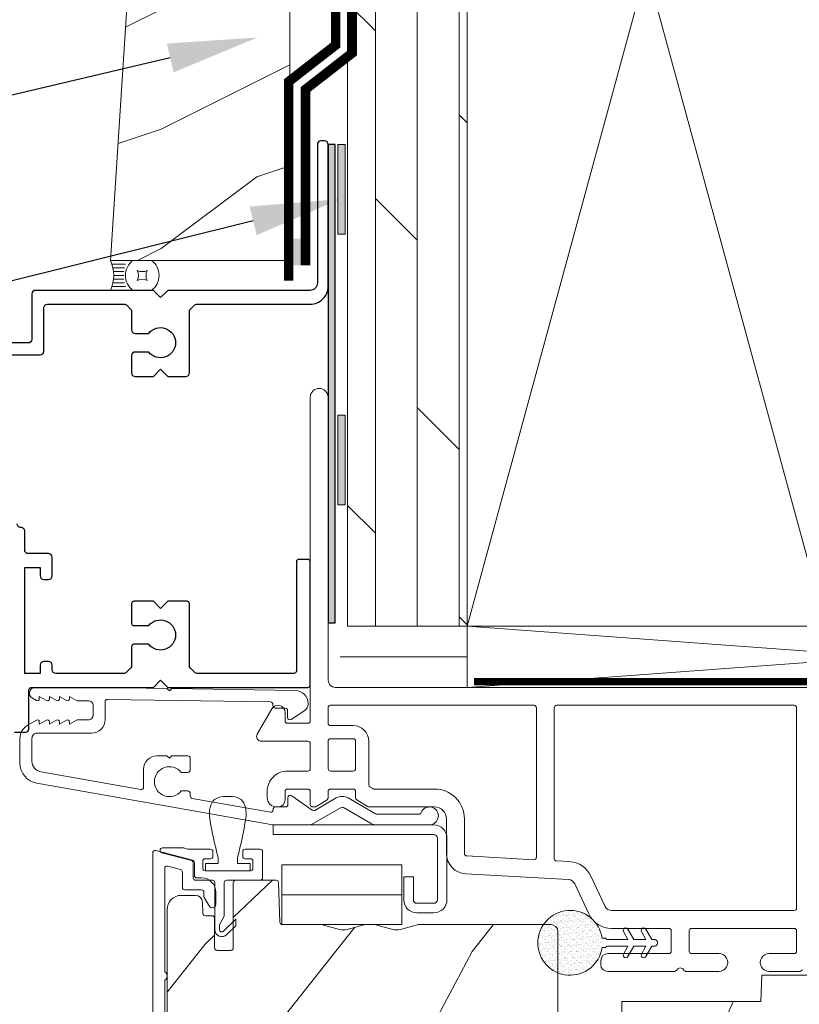
# Model space of a CAD drawing. Extents: x -34 to 136, y 0 to 44.
# Drawn here: x 14 to 17, y 30 to 34 of the extents above; entities that cross this region are included whole.
import ezdxf
from ezdxf import colors
from ezdxf.entities.mleader import LeaderData, LeaderLine
from ezdxf.math import Vec2, Vec3

# ---------------------------------------------------------------- set-up
doc = ezdxf.new("R2010")
doc.units = 0
doc.header["$LTSCALE"] = 2
doc.header["$MEASUREMENT"] = 0
doc.linetypes.add('DASHED', pattern=[0.414474, 0.276316, -0.138158])
doc.layers.get('0').update_dxf_attribs({"linetype": 'CONTINUOUS'})
doc.layers.add('Unit', color=7, linetype='CONTINUOUS', lineweight=13)
doc.layers.add('Wall', color=7, linetype='CONTINUOUS', lineweight=13)
doc.styles.get("Standard").update_dxf_attribs({"font": 'arial.ttf'})
doc.linetypes.add('BATTING', pattern='A,0.0001,-0.1,[134,ltypeshp.shx,S=0.1,R=0,X=-0.1,Y=0],-0.2,[134,ltypeshp.shx,S=0.1,R=180,X=0.1,Y=0],-0.1', length=0.4001)

# ---------------------------------------------------------------- blocks, each defined once
blk = doc.blocks.new('*U4')
for p, q in [((0.125, -0.0313), (0.0121, -0.0313)), ((0.1167, -0.0625), (0.0204, -0.0625)), ((0.1118, -0.0938), (0.0253, -0.0938)), ((0.1118, -0.1562), (0.0253, -0.1562)), ((0.1102, -0.125), (0.0269, -0.125)), ((0.125, -0.2187), (0.0121, -0.2187)), ((0.1167, -0.1875), (0.0204, -0.1875))]:
    blk.add_line(p, q)
blk.add_lwpolyline([(0.224, -0.0833, 0.25), (0.3073, -0.0833, 0.25), (0.3073, -0.1667, 0.25), (0.224, -0.1667, 0.25)], format="xyb", close=True)
for centre, radius, start, end in [((-0.2771, -0.125), 0.304, 335.72298, 24.27702), ((0.2812, -0.125), 0.1562, 126.8699, 233.1301), ((0.25, -0.125), 0.1562, 306.8699, 53.1301)]:
    blk.add_arc(centre, radius, start, end)
blk = doc.blocks.new('A$C3D1B2FC7')
for p, q in [((0.2637, 0.5859), (0.3037, 0.5859)), ((0.01, 0.3709), (0.0986, 0.3709)), ((0.0986, 0.3709), (0.116, 0.3662)), ((0.1316, 0.3179), (0.0074, 0.3512)), ((0.1186, 0.3659), (0.2115, 0.3659)), ((0.2215, 0.3559), (0.2215, 0.3359)), ((0.2439, 0.3059), (0.2439, 0.3309)), ((0.3236, 0.3309), (0.3236, 0.3059)), ((0.346, 0.3359), (0.346, 0.3559)), ((0.356, 0.3659), (0.419, 0.3659)), ((0.429, 0.3559), (0.429, 0.2459)), ((0.139, 0.2459), (0.139, 0.3083)), ((0.179, 0.3159), (0.179, 0.2859)), ((0.2115, 0.3259), (0.189, 0.3259)), ((0.1897, 0.3059), (0.2439, 0.3059)), ((0.1897, 0.2759), (0.1897, 0.3059)), ((0.3236, 0.3059), (0.3777, 0.3059)), ((0.3785, 0.3259), (0.356, 0.3259)), ((0.3777, 0.3059), (0.3777, 0.2759)), ((0.3885, 0.2859), (0.3885, 0.3159)), ((0.189, 0.2759), (0.3785, 0.2759)), ((0.3777, 0.2759), (0.1897, 0.2759)), ((0.219, 0.2359), (0.149, 0.2359)), ((0.229, 0.03), (0.229, 0.2259)), ((0.269, 0.2259), (0.269, 0.0865)), ((0.419, 0.2359), (0.279, 0.2359)), ((0.269, 0.0865), (0.249, 0.05)), ((0.249, 0.05), (0.249, 0.03)), ((0.2661, 0.0229), (0.317, 0.0739)), ((0.317, 0.0456), (0.2802, 0.0088)), ((0.317, 0.0739), (0.317, 0.0456))]:
    blk.add_line(p, q)
for centre, radius, start, end in [((0.2637, 0.5309), 0.055, 89.999, 170.0522), ((0.3037, 0.5309), 0.055, 9.9478, 90.001), ((0.3309, 0.5149), 0.1239, 168.1355, 189.8332), ((0.2366, 0.5149), 0.1239, 350.1674, 11.8643), ((1.4143, 0.6689), 1.2182, 188.266, 196.1083), ((-0.8469, 0.6689), 1.2183, 343.892, 351.7337), ((0.01, 0.3609), 0.01, 90.0023, 254.9991), ((0.1186, 0.3758), 0.00997, 254.9649, 270.0041), ((0.2115, 0.3559), 0.01, 359.9953, 90.003), ((0.2115, 0.3359), 0.01, 269.997, 0.0047), ((0.356, 0.3559), 0.01, 89.997, 180.0047), ((0.356, 0.3359), 0.01, 179.9953, 270.003), ((0.419, 0.3559), 0.01, 359.9953, 90.003), ((0.129, 0.3083), 0.01, 0.0027, 75.0005), ((0.189, 0.3159), 0.01, 89.997, 180.0047), ((0.3785, 0.3159), 0.01, 359.9953, 90.0038), ((0.189, 0.2859), 0.01, 179.9953, 270.003), ((0.3785, 0.2859), 0.01, 269.9962, 0.0047), ((0.149, 0.2459), 0.01, 180.002, 270.003), ((0.219, 0.2259), 0.01, 0.0097, 89.9903), ((0.279, 0.2259), 0.01, 90.0085, 179.9932), ((0.419, 0.2459), 0.01, 269.997, 359.998), ((0.259, 0.03), 0.03, 179.9998, 315.0015), ((0.259, 0.03), 0.01, 179.9994, 315.0046)]:
    blk.add_arc(centre, radius, start, end)
blk = doc.blocks.new('A$C649E699C')
at = {"layer": 'Unit'}
h = blk.add_hatch(dxfattribs=at)
h.set_pattern_fill('WOOD2', color=256, angle=205, style=0)
h.set_pattern_definition([(61.8699, (-68.71327, -46.90445), (-1.8736867, -3.08047044), [0.5, -4.5]), (51.5651, (-69.38384, -46.88613), (0.4836882, 1.3289269), [1.118034, -1.118034]), (43.4349, (-69.59515, -46.43298), (1.3899984, 1.75154305), [0.632456, -2.529822])])
edge = h.paths.add_edge_path()
edge.add_line((7.0188, 31.649), (7.0772, 31.649))
edge.add_arc((7.0772, 31.619), 0.03, 2.0009, 89.9996, ccw=False)
edge.add_line((7.1072, 31.62), (7.1088, 31.5736))
edge.add_arc((7.1188, 31.574), 0.01, 182.0033, 270.0001)
edge.add_line((7.1188, 31.564), (7.1478, 31.564))
edge.add_arc((7.1478, 31.554), 0.01, 0.0068, 89.9932, ccw=False)
edge.add_line((7.1578, 31.554), (7.1578, 31.429))
edge.add_arc((7.1678, 31.429), 0.01, 179.9953, 270.003)
edge.add_line((7.1678, 31.419), (7.2258, 31.419))
edge.add_arc((7.2258, 31.429), 0.01, 269.9953, 360.0047)
edge.add_line((7.2358, 31.429), (7.2358, 31.702))
edge.add_arc((7.2458, 31.702), 0.01, 90.0085, 179.9932, ccw=False)
edge.add_line((7.2458, 31.712), (7.415, 31.712))
edge.add_arc((7.415, 31.702), 0.01, 1.9947, 90.0009, ccw=False)
edge.add_line((7.425, 31.7023), (7.4308, 31.5366))
edge.add_arc((7.4408, 31.537), 0.01, 181.9947, 270.0009)
edge.add_line((7.4408, 31.527), (7.5976, 31.527))
edge.add_arc((7.5976, 31.467), 0.06, 74.4742, 90.0065, ccw=False)
edge.add_line((7.6137, 31.5248), (7.6797, 31.5064))
edge.add_arc((7.6958, 31.5642), 0.06, 254.4724, 285.5276)
edge.add_line((7.7118, 31.5064), (7.7779, 31.5248))
edge.add_arc((7.794, 31.467), 0.06, 89.9935, 105.5258, ccw=False)
edge.add_line((7.794, 31.527), (7.8205, 31.527))
edge.add_arc((7.8205, 31.467), 0.06, 74.4967, 90.0019, ccw=False)
edge.add_line((7.8365, 31.5248), (7.9027, 31.5064))
edge.add_arc((7.9188, 31.5642), 0.06, 254.4986, 285.5014)
edge.add_line((7.9348, 31.5064), (8.001, 31.5248))
edge.add_arc((8.0171, 31.467), 0.06, 90, 105.5033, ccw=False)
edge.add_line((8.0171, 31.527), (8.5638, 31.527))
edge.add_arc((8.5638, 31.497), 0.03, 0.0016, 89.9995, ccw=False)
edge.add_line((8.5938, 31.497), (8.5938, 30.312))
edge.add_arc((8.5638, 30.312), 0.03, 270.0005, 359.9995, ccw=False)
edge.add_line((8.5638, 30.282), (7.2778, 30.282))
edge.add_arc((7.2778, 30.312), 0.03, 180.0012, 269.9988, ccw=False)
edge.add_line((7.2478, 30.312), (7.2478, 30.5134))
edge.add_line((7.2478, 30.5134), (7.4908, 30.5695))
edge.add_line((7.4908, 30.5695), (7.4732, 30.6455))
edge.add_line((7.4732, 30.6455), (7.1808, 30.578))
edge.add_line((7.1808, 30.578), (7.0033, 30.6255))
edge.add_arc((7.0188, 30.6835), 0.06, 179.9988, 255.0007, ccw=False)
edge.add_line((6.9588, 30.6835), (6.9588, 31.589))
edge.add_arc((7.0188, 31.589), 0.06, 90.0003, 179.9997, ccw=False)
h = blk.add_hatch(dxfattribs=at)
h.set_pattern_fill('AR-SAND', color=256, scale=0.01)
h.set_pattern_definition([(37.5, (-18.492519, 22.462919), (-0.000629934, 0.019268238), [0, -0.0152, 0, -0.017, 0, -0.01625]), (7.5, (-18.49252, 22.46292), (0.017697767, 0.02822146), [0, -0.0082, 0, -0.0137, 0, -0.00525]), (327.5, (-18.504819, 22.462919), (0.031141419, 5.6591e-05), [0, -0.005, 0, -0.018, 0, -0.0235]), (317.5, (-18.50482, 22.46292), (0.030061266, 0.008776756), [0, -0.0025, 0, -0.0118, 0, -0.0135])])
edge = h.paths.add_edge_path()
edge.add_arc((8.6446, 31.4505), 0.1354, 8.4528, 351.5472)
edge.add_arc((8.654, 31.4505), 0.1262, -9.0769, 9.0769)
h = blk.add_hatch(dxfattribs=at)
h.set_pattern_fill('WOOD2', color=256, angle=30)
h.set_pattern_definition([(246.8699, (-68.92695, -44.75972), (1.59807608, 3.23205087), [0.5, -4.5]), (236.5651, (-68.25734, -44.71953), (-0.366024, -1.3660261), [1.118034, -1.118034]), (228.4349, (-68.00734, -45.15254), (-1.232052, -1.8660242), [0.632456, -2.529822])])
h.paths.add_polyline_path([(9.8587, 31.1126), (10.3127, 31.1126), (10.341, 30.5731, 0.39896), (10.3709, 30.5446), (10.7677, 30.5446, 0.414214), (10.7977, 30.5746), (10.7977, 31.3006, 0.414214), (10.7677, 31.3306), (10.5447, 31.3306), (10.5237, 31.3556), (10.4437, 31.3556), (10.4227, 31.3306), (9.9977, 31.3306), (9.9851, 31.3156), (9.4467, 31.3156), (9.4429, 31.2056), (8.8607, 31.2056), (8.8607, 30.7414), (8.6087, 30.7326), (8.6087, 30.5647), (8.6288, 30.5446), (9.8005, 30.5446, 0.39896), (9.8304, 30.573)])
for p, q in [((7.5575, 33.7309), (7.5575, 32.3786)), ((7.6325, 32.5486), (7.6325, 33.7309)), ((9.6032, 32.5186), (7.6625, 32.5186)), ((8.4934, 32.4436), (7.6425, 32.4436)), ((9.5817, 32.4436), (8.5883, 32.4436)), ((7.3965, 32.4286), (7.3359, 32.3236)), ((7.4525, 32.3786), (7.4525, 32.4136)), ((7.6325, 32.4336), (7.6325, 32.3686)), ((8.5034, 31.8081), (8.5034, 32.4336)), ((8.5784, 32.4336), (8.5784, 31.8029)), ((9.5917, 31.5957), (9.5917, 32.4336)), ((7.5475, 32.3686), (7.4625, 32.3686)), ((7.6425, 32.3586), (7.7375, 32.3586)), ((7.3532, 32.2936), (7.5475, 32.2936)), ((7.5575, 32.2836), (7.5575, 32.1786)), ((7.6325, 32.2936), (7.6325, 32.1786)), ((7.7375, 32.3036), (7.6425, 32.3036)), ((7.7475, 32.1786), (7.7475, 32.2936)), ((7.8025, 32.2936), (7.8025, 32.111)), ((7.5475, 32.1686), (7.4625, 32.1686)), ((7.6425, 32.1686), (7.7375, 32.1686)), ((7.3775, 32.0836), (7.3775, 32.0586)), ((7.4525, 32.0486), (7.4525, 32.0836)), ((7.4625, 32.0936), (7.5475, 32.0936)), ((7.5575, 32.0836), (7.5575, 32.0286)), ((7.6325, 32.0569), (7.6325, 32.0836)), ((7.6425, 32.0936), (7.7375, 32.0936)), ((7.7475, 32.0836), (7.7475, 32.0569)), ((7.8072, 32.1025), (7.8189, 32.0952)), ((7.8242, 32.0936), (8.0775, 32.0936)), ((7.5874, 32.0232), (7.6278, 32.0484)), ((7.7522, 32.0484), (7.7926, 32.0232)), ((7.4175, 32.0186), (7.4225, 32.0186)), ((7.5675, 32.0186), (7.5715, 32.0186)), ((7.8085, 32.0186), (8.0775, 32.0186)), ((8.1275, 31.9686), (8.1275, 31.8236)), ((8.2025, 31.9686), (8.2025, 31.8236)), ((7.4021, 31.9437), (8.0742, 31.9437)), ((7.4021, 31.9035), (7.4021, 31.9437)), ((8.0742, 31.9035), (7.4021, 31.9035)), ((8.0892, 31.6307), (8.0892, 31.8885)), ((8.1293, 31.8885), (8.1293, 31.6307)), ((8.2119, 31.8137), (8.4928, 31.7981)), ((8.5878, 31.7929), (8.6423, 31.7899)), ((7.9409, 31.7767), (7.4394, 31.7767)), ((7.4394, 31.6513), (7.4394, 31.7767)), ((7.9409, 31.7767), (7.9409, 31.6513)), ((7.9889, 31.726), (7.9488, 31.726)), ((7.9488, 31.6307), (7.9488, 31.726)), ((7.9889, 31.726), (7.9889, 31.6307)), ((8.2078, 31.7388), (8.6382, 31.715)), ((8.7317, 31.7294), (8.7906, 31.603)), ((8.6637, 31.6977), (8.7227, 31.5713)), ((7.4392, 31.6513), (7.9408, 31.6513)), ((7.4392, 31.6513), (7.4392, 31.527)), ((7.9409, 31.6513), (7.4394, 31.6513)), ((7.9408, 31.6513), (7.9408, 31.527)), ((8.0039, 31.6156), (8.0742, 31.6156)), ((8.8178, 31.5857), (9.5817, 31.5857)), ((8.0742, 31.5755), (8.0039, 31.5755)), ((7.9408, 31.527), (7.4392, 31.527)), ((8.8178, 31.5107), (9.0578, 31.5107)), ((8.8675, 31.4974), (8.8861, 31.465)), ((8.9105, 31.465), (8.8857, 31.5079)), ((8.9427, 31.4974), (8.9614, 31.465)), ((8.9857, 31.465), (8.9609, 31.5079)), ((9.0678, 31.5007), (9.0678, 31.4157)), ((9.1428, 31.4157), (9.1428, 31.5007)), ((9.1528, 31.5107), (9.5817, 31.5107)), ((9.5917, 31.5007), (9.5917, 31.4157)), ((8.7901, 31.4704), (8.7786, 31.4704)), ((8.7954, 31.4668), (8.7939, 31.4686)), ((8.8861, 31.465), (8.7993, 31.465)), ((8.9614, 31.465), (8.9105, 31.465)), ((8.9962, 31.465), (8.9857, 31.465)), ((8.7786, 31.4306), (8.7901, 31.4306)), ((8.7939, 31.4323), (8.7954, 31.4341)), ((8.7993, 31.4359), (8.8861, 31.4359)), ((8.8861, 31.4359), (8.8675, 31.4036)), ((8.8857, 31.393), (8.9105, 31.4359)), ((8.9105, 31.4359), (8.9614, 31.4359)), ((8.9614, 31.4359), (8.9427, 31.4036)), ((8.9609, 31.393), (8.9857, 31.4359)), ((8.9857, 31.4359), (8.9962, 31.4359)), ((8.7728, 31.3757), (8.7728, 31.3607)), ((9.0578, 31.4057), (8.8028, 31.4057)), ((9.2668, 31.4057), (9.1528, 31.4057)), ((9.5817, 31.4057), (9.4772, 31.4057)), ((8.8028, 31.3307), (9.0793, 31.3307)), ((9.1313, 31.3307), (9.2668, 31.3307)), ((9.4772, 31.3307), (9.6032, 31.3307))]:
    blk.add_line(p, q, dxfattribs=at)
for points in [[(6.4076, 32.5186), (6.6994, 32.5186), (6.9584, 32.5145), (6.9684, 32.5043), (6.9784, 32.5142), (7.4944, 32.5059, -0.40952), (7.5485, 32.4509), (7.5485, 32.4474, -0.250508), (7.5352, 32.4224), (7.4781, 32.3843, -0.604817), (7.4625, 32.3928), (7.463, 32.4214, 0.414214), (7.4532, 32.4315), (7.4112, 32.4322, -0.414214), (7.4013, 32.4424), (7.4014, 32.4474, 0.414214), (7.3916, 32.4575), (6.7096, 32.4685, 0.418923), (6.6994, 32.4585), (6.6994, 32.3836, -0.414214), (6.6434, 32.3276), (6.4164, 32.3276, 0.414214), (6.3934, 32.3046), (6.3934, 32.21, 0.36397), (6.4306, 32.1656), (6.849, 32.0919, 0.466308), (6.8608, 32.1017), (6.8608, 32.1769, -0.414214), (6.9158, 32.2319), (6.9584, 32.2319), (6.9684, 32.2219), (6.9784, 32.2319), (7.0458, 32.2319, -0.414214), (7.0558, 32.2219), (7.0558, 32.1733, -0.414214), (7.0458, 32.1633), (7.0175, 32.1633, 2.864162), (7.0175, 32.0853), (7.0458, 32.0853, -0.414214), (7.0558, 32.0753), (7.0558, 32.0638, 0.36397), (7.064, 32.054), (7.3907, 31.9964, 0.466308), (7.4024, 32.0062), (7.4024, 32.0086, -0.414214), (7.4124, 32.0186), (7.4544, 32.0186, 0.414214), (7.4644, 32.0286), (7.4644, 32.0572, -0.608087), (7.4802, 32.0654), (7.566, 32.0048, 0.292482), (7.5767, 32.0043), (7.6664, 32.0561, -0.267949), (7.7164, 32.0561), (7.8311, 31.99, 0.131652), (7.8361, 31.9886), (8.0118, 31.9886, 0.307553), (8.0211, 31.9949, -1.888307), (8.056, 31.9436), (7.8347, 31.9436, -0.131652), (7.8097, 31.9503), (7.6964, 32.0157, 0.267949), (7.6864, 32.0157), (7.5732, 31.9503, -0.131652), (7.5482, 31.9436), (7.411, 31.9436, -0.043661), (7.3927, 31.9452), (6.4137, 32.1179, -0.36397), (6.3434, 32.2016), (6.3434, 32.3053, -0.267949), (6.3749, 32.3599), (6.4124, 32.3816, -0.57735), (6.4244, 32.3746), (6.4244, 32.3642), (6.4544, 32.3816, -0.57735), (6.4664, 32.3746), (6.4664, 32.3642), (6.4964, 32.3816, -0.57735), (6.5084, 32.3746), (6.5084, 32.3642), (6.5384, 32.3816, -0.57735), (6.5504, 32.3746), (6.5504, 32.3642), (6.5804, 32.3816, -0.131652), (6.5844, 32.3826), (6.6294, 32.3826, 0.414214), (6.6494, 32.4026), (6.6494, 32.4426, 0.414214), (6.6294, 32.4626), (6.5844, 32.4626, -0.131652), (6.5804, 32.4637), (6.5504, 32.481), (6.5504, 32.4706, -0.57735), (6.5384, 32.4637), (6.5084, 32.481), (6.5084, 32.4706, -0.57735), (6.4964, 32.4637), (6.4664, 32.481), (6.4664, 32.4706, -0.57735), (6.4544, 32.4637), (6.4244, 32.481), (6.4244, 32.4706, -0.57735), (6.4124, 32.4637), (6.3955, 32.4735, -0.767327)], [(10.4437, 31.3556), (10.5237, 31.3556), (10.5447, 31.3306), (10.7677, 31.3306, -0.414214), (10.7977, 31.3006), (10.7977, 30.5746, -0.414214), (10.7677, 30.5446), (10.3709, 30.5446, -0.39896), (10.341, 30.5731), (10.3127, 31.1126), (9.8587, 31.1126), (9.8304, 30.573, -0.39896), (9.8005, 30.5446), (8.6288, 30.5446), (8.6087, 30.5647), (8.6087, 30.7326), (8.8607, 30.7414), (8.8607, 31.2056), (9.4429, 31.2056), (9.4467, 31.3156), (9.9851, 31.3156), (9.9977, 31.3306), (10.4227, 31.3306)]]:
    blk.add_lwpolyline(points, format="xyb", close=True, dxfattribs=at)
for points in [[(6.8988, 29.887), (6.8988, 31.827, -0.493145), (6.9114, 31.8366), (7.0654, 31.7954, -0.339454), (7.0728, 31.7857), (7.0728, 31.732, 0.414214), (7.0828, 31.722), (7.1028, 31.722, -0.414214), (7.1628, 31.662), (7.1628, 31.612, -0.767327), (7.1348, 31.6045), (7.1141, 31.6403, -0.131652), (7.1128, 31.6453), (7.1128, 31.662, 0.414214), (7.1028, 31.672), (7.0328, 31.672, -0.414214), (7.0228, 31.682), (7.0228, 31.7473, 0.339454), (7.0154, 31.757), (6.9614, 31.7715, 0.493145), (6.9488, 31.7618), (6.9488, 31.3289, -0.57735), (6.9488, 31.2943), (6.9488, 30.8446, -0.57735)], [(6.9588, 30.6835), (6.9588, 31.589, -0.414211), (7.0188, 31.649), (7.0772, 31.649, -0.40402), (7.1072, 31.62), (7.1088, 31.5736, 0.40401), (7.1188, 31.564), (7.1478, 31.564, -0.414144), (7.1578, 31.554), (7.1578, 31.429, 0.414253), (7.1678, 31.419), (7.2258, 31.419, 0.414261), (7.2358, 31.429), (7.2358, 31.702, -0.414135), (7.2458, 31.712), (7.415, 31.712, -0.404058), (7.425, 31.7023), (7.4308, 31.5366, 0.404058), (7.4408, 31.527), (7.5976, 31.527, -0.067876), (7.6137, 31.5248), (7.6797, 31.5064, 0.136339), (7.7118, 31.5064), (7.7779, 31.5248, -0.067876), (7.794, 31.527), (7.8205, 31.527, -0.067758), (7.8365, 31.5248), (7.9027, 31.5064, 0.136106), (7.9348, 31.5064), (8.001, 31.5248, -0.067749), (8.0171, 31.527), (8.5638, 31.527, -0.414203), (8.5938, 31.497), (8.5938, 30.312, -0.414208)]]:
    blk.add_lwpolyline(points, format="xyb", dxfattribs=at)
for centre, radius, start, end in [((7.595, 33.7309), 0.0375, 0.001, 179.999), ((7.6625, 32.5486), 0.03, 179.9996, 269.9993), ((7.4225, 32.4136), 0.03, 0.0005, 150), ((7.6425, 32.4336), 0.01, 89.9962, 180.0047), ((8.4934, 32.4336), 0.01, 359.996, 90.0027), ((8.5883, 32.4336), 0.01, 89.9966, 180.0047), ((9.5817, 32.4336), 0.01, 359.9957, 90.0032), ((7.4625, 32.3786), 0.01, 179.9968, 270.0024), ((7.5475, 32.3786), 0.01, 269.9976, 0.0032), ((7.6425, 32.3686), 0.01, 179.9953, 270.0038), ((7.3532, 32.3136), 0.02, 149.9981, 270.003), ((7.7375, 32.2936), 0.065, 0.0008, 89.9995), ((7.5475, 32.2836), 0.01, 0.0082, 89.9909), ((7.6425, 32.2936), 0.01, 89.9962, 179.998), ((7.7375, 32.2936), 0.01, 0.002, 90.003), ((7.4625, 32.0836), 0.085, 89.9995, 180.0005), ((7.5475, 32.1786), 0.01, 270.0091, 359.9918), ((7.6425, 32.1786), 0.01, 180.0068, 269.9924), ((7.7375, 32.1786), 0.01, 270.0085, 359.9932), ((7.4625, 32.0836), 0.01, 89.9976, 180.0032), ((7.5475, 32.0836), 0.01, 359.9968, 90.0024), ((7.6425, 32.0836), 0.01, 89.9962, 180.0047), ((7.7375, 32.0836), 0.01, 359.9953, 90.003), ((7.8125, 32.111), 0.01, 179.9987, 237.9992), ((7.8242, 32.1036), 0.00999, 237.9937, 270.0075), ((8.0775, 31.9686), 0.125, 359.9998, 90.0004), ((7.4175, 32.0586), 0.04, 180.0002, 270.0002), ((7.4225, 32.0486), 0.03, 270.0005, 359.9986), ((7.6225, 32.0569), 0.01, 301.991, 0.0043), ((7.7575, 32.0569), 0.01, 179.9952, 238.0109), ((7.5675, 32.0286), 0.01, 179.9953, 270.003), ((7.5715, 32.0486), 0.03, 269.9933, 302.0052), ((7.8085, 32.0486), 0.03, 237.9948, 270.0067), ((8.0775, 31.9686), 0.05, 359.9992, 90.001), ((8.0742, 31.8885), 0.0552, 0.0004, 89.999), ((8.0742, 31.8885), 0.015, 359.9976, 90.0036), ((8.2125, 31.8236), 0.085, 179.9995, 266.8351), ((8.2125, 31.8236), 0.01, 179.9985, 266.8352), ((8.4934, 31.8081), 0.01, 266.8443, 359.9915), ((8.5883, 31.8029), 0.01, 179.9985, 266.8352), ((8.6366, 31.685), 0.105, 25.0002, 86.8349), ((8.6366, 31.685), 0.03, 24.9996, 86.8344), ((8.0039, 31.6307), 0.0552, 180.0006, 269.9989), ((8.0039, 31.6307), 0.015, 180.0007, 269.9959), ((8.0742, 31.6307), 0.015, 270.0041, 359.9993), ((8.0742, 31.6307), 0.0552, 270.001, 359.9996), ((8.6446, 31.4505), 0.1354, 8.4528, 351.5472), ((8.8178, 31.6157), 0.03, 205.0018, 270.0009), ((9.5817, 31.5957), 0.01, 269.9968, 359.9976), ((8.8178, 31.6157), 0.105, 204.9999, 269.9998), ((8.8766, 31.5026), 0.0105, 29.9976, 210.0026), ((8.9518, 31.5026), 0.0105, 29.9976, 210.0025), ((9.0578, 31.5007), 0.01, 0.0024, 90.0032), ((9.1528, 31.5007), 0.01, 89.9968, 179.9976), ((9.5817, 31.5007), 0.01, 0.0024, 90.0032), ((8.7901, 31.4654), 0.00501, 39.9935, 90.0124), ((8.7993, 31.47), 0.00502, 220.0501, 269.9566), ((8.9962, 31.4505), 0.0145, 269.9996, 90.0004), ((8.7901, 31.4356), 0.00501, 269.9876, 320.0065), ((8.7993, 31.4309), 0.00501, 89.9884, 140.0049), ((9.0578, 31.4157), 0.01, 269.9968, 0.0043), ((9.1528, 31.4157), 0.01, 179.9957, 270.0032), ((9.5817, 31.4157), 0.01, 269.9968, 0.0043), ((8.8028, 31.3757), 0.03, 90.0006, 180.0005), ((8.8766, 31.3983), 0.0105, 149.9974, 330.0024), ((8.9518, 31.3983), 0.0105, 149.9975, 330.0024), ((9.2668, 31.3682), 0.0375, 269.9998, 90.0002), ((9.4772, 31.3682), 0.0375, 89.9998, 270.0002), ((8.8028, 31.3607), 0.03, 179.9979, 270.0032), ((9.0793, 31.3457), 0.015, 269.9892, 330.0098), ((9.1053, 31.3307), 0.015, 30.0009, 149.9991), ((9.1313, 31.3457), 0.015, 209.9902, 270.0108), ((9.6032, 31.3457), 0.015, 269.9893, 330.0098)]:
    blk.add_arc(centre, radius, start, end, dxfattribs=at)
blk.add_blockref('A$C3D1B2FC7', (6.9291, 31.4761), dxfattribs=at)

msp = doc.modelspace()

# ---------------------------------------------------------------- hatches: boundary and pattern name
at = {"lineweight": -3}
h = msp.add_hatch(color=256, dxfattribs=at)
h.dxf.hatch_style = 1
h.paths.add_polyline_path([(15.36958, 33.79207), (15.33958, 33.79207), (15.33958, 31.79207), (15.36958, 31.79207)])
at = {"layer": 'Wall', "transparency": 33554495}
h = msp.add_hatch(dxfattribs=at)
h.set_pattern_fill('WOOD6', color=256, pattern_type=2)
h.set_pattern_definition([(216.8699, (1.03973, 4.65479), (2.9999999, 2.0000001), [0.5, -4.5]), (206.5651, (1.63973, 4.3548), (-0.999999, -1.0000013), [1.118034, -1.118034]), (198.4349, (1.63973, 3.8548), (-2.0000004, -0.9999984), [0.632456, -2.529822])])
h.paths.add_polyline_path([(14.42931, 33.30707), (15.17931, 33.30707), (15.17931, 37.2782), (14.68535, 37.2782)])
h = msp.add_hatch(dxfattribs=at)
h.set_pattern_fill('DOLMIT', color=256, scale=0.7, angle=90)
h.set_pattern_definition([(90, (-0.91298, -1.08367), (-0.175, 1e-17), []), (135, (-0.913, -1.08367), (-0.35, -0.35), [0.247487, -0.494975])])
h.paths.add_polyline_path([(15.92083, 37.2782), (15.42083, 37.2782), (15.42083, 31.7782), (15.92083, 31.7782)])
at = {"layer": 'Wall'}
h = msp.add_hatch(color=256, dxfattribs=at)
h.dxf.hatch_style = 1
h.paths.add_polyline_path([(15.37958, 33.41707), (15.41083, 33.41707), (15.41083, 33.79207), (15.37958, 33.79207)])
h = msp.add_hatch(color=256, dxfattribs=at)
h.dxf.hatch_style = 1
h.paths.add_polyline_path([(15.17931, 33.39814), (15.17931, 33.2863), (15.24459, 33.2863), (15.24459, 33.39814)])
h = msp.add_hatch(color=256, dxfattribs=at)
h.dxf.hatch_style = 1
h.paths.add_polyline_path([(15.37958, 32.28566), (15.41083, 32.28566), (15.41083, 32.66066), (15.37958, 32.66066)])

# ---------------------------------------------------------------- linework, layer by layer
at = {"const_width": 0.04}
msp.add_lwpolyline([(15.17459, 33.22209), (15.17459, 34.05476), (15.37083, 34.2075), (15.37083, 37.2782)], dxfattribs=at)
at = {"linetype": 'DASHED', "const_width": 0.04}
msp.add_lwpolyline([(15.24459, 33.28626), (15.24459, 34.02209), (15.44083, 34.17483), (15.44083, 37.2782)], dxfattribs=at)
for points in [[(13.96727, 32.91207), (14.13527, 32.91207, 0.4142136), (14.15027, 32.92707), (14.15027, 33.10907, -0.4142136), (14.16527, 33.12407), (14.4885, 33.12407, -0.1989125), (14.49557, 33.12114), (14.5145, 33.10221, -0.1989123), (14.51743, 33.09514), (14.51743, 33.01707, 0.4142136), (14.53243, 33.00207), (14.58895, 33.00207, -2.8840313), (14.58895, 32.92407), (14.53243, 32.92407, 0.4142136), (14.51743, 32.90907), (14.51743, 32.83707, 0.4142136), (14.53243, 32.82207), (14.60843, 32.82207), (14.63843, 32.85207), (14.66843, 32.82207), (14.74443, 32.82207, 0.4142136), (14.75943, 32.83707), (14.75943, 33.09514, -0.1989122), (14.76236, 33.10221), (14.78128, 33.12114, -0.1989125), (14.78836, 33.12407), (15.26458, 33.12407, 0.4142136), (15.33958, 33.19907), (15.33958, 33.79207, 0.4142136), (15.32458, 33.80707), (15.30958, 33.80707, 0.4142136), (15.29458, 33.79207), (15.29458, 33.21207, -0.4142136), (15.26458, 33.18207), (14.66843, 33.18207), (14.63843, 33.15207), (14.60843, 33.18207), (14.11527, 33.18207, 0.4142136), (14.10027, 33.16707), (14.10027, 32.97707, -0.4142136), (14.08527, 32.96207), (14.01727, 32.96207, -0.4142136)], [(14.02727, 31.33491), (14.07327, 31.33491, 0.4142136), (14.08827, 31.34991), (14.08827, 31.51207, -0.4142136), (14.09827, 31.52207), (14.60843, 31.52207), (14.63843, 31.55207), (14.66843, 31.52207), (15.25458, 31.52207, 0.4142136), (15.26458, 31.53207), (15.26458, 32.04707, 0.4142136), (15.25458, 32.05707), (15.21658, 32.05707, 0.4142136), (15.20658, 32.04707), (15.20658, 31.59007, -0.4142136), (15.19658, 31.58007), (14.79043, 31.58007, -0.1989124), (14.78336, 31.583), (14.76236, 31.604, -0.1989124), (14.75943, 31.61107), (14.75943, 31.87207, 0.4142136), (14.74943, 31.88207), (14.66843, 31.88207), (14.63843, 31.85207), (14.60843, 31.88207), (14.52743, 31.88207, 0.4142136), (14.51743, 31.87207), (14.51743, 31.79007, 0.4142136), (14.52743, 31.78007), (14.58895, 31.78007, -2.8840313), (14.58895, 31.70207), (14.52743, 31.70207, 0.4142136), (14.51743, 31.69207), (14.51743, 31.61107, -0.1989123), (14.5145, 31.604), (14.4935, 31.583, -0.1989124), (14.48643, 31.58007), (14.20027, 31.58007, -0.4142136), (14.18527, 31.59507), (14.18527, 31.61507, 0.4142136), (14.17027, 31.63007), (14.15027, 31.63007, 0.4142136), (14.13527, 31.61507), (14.13527, 31.58007), (14.07027, 31.58007), (14.07027, 32.02307), (14.13527, 32.02307), (14.13527, 31.98807, 0.4142136), (14.15027, 31.97307), (14.17027, 31.97307, 0.4142136), (14.18527, 31.98807), (14.18527, 32.06607, 0.4142136), (14.17027, 32.08107), (14.08527, 32.08107, -0.4142134), (14.07027, 32.09607), (14.07027, 32.17557, 0.4267306), (14.05464, 32.19057, -0.4267307), (14.03902, 32.20557)]]:
    msp.add_lwpolyline(points, format="xyb")
at = {"lineweight": -3}
msp.add_lwpolyline([(15.33958, 33.79207), (15.33958, 31.79207), (15.36958, 31.79207), (15.36958, 33.79207)], close=True, dxfattribs=at)
at = {"lineweight": -3, "const_width": 0.03}
msp.add_lwpolyline([(19.44898, 33.54616), (19.44898, 31.73366, -0.4142136), (19.26148, 31.54616), (15.94898, 31.54616)], format="xyb", dxfattribs=at)
at = {"layer": 'Wall'}
for p, q in [((17.42083, 31.7782), (15.92083, 37.2782)), ((15.92083, 31.7782), (17.42083, 37.2782)), ((19.42083, 31.52202), (15.92083, 31.7782)), ((15.92083, 31.52202), (19.42083, 31.77812))]:
    msp.add_line(p, q, dxfattribs=at)
at = {"layer": 'Wall', "linetype": 'BATTING', "ltscale": 0.15}
msp.add_line((15.92083, 31.65011), (15.38958, 31.65011), dxfattribs=at)
at = {"layer": 'Wall'}
msp.add_lwpolyline([(14.68535, 37.2782), (14.42931, 33.30707), (15.17931, 33.30707), (15.17931, 37.2782)], dxfattribs=at)
for points in [[(15.92083, 31.7782), (15.42083, 31.7782), (15.42083, 37.2782), (15.92083, 37.2782)], [(15.92083, 31.7782), (17.42083, 31.7782), (17.42083, 37.2782), (15.92083, 37.2782)], [(15.37958, 33.41707), (15.41083, 33.41707), (15.41083, 33.79207), (15.37958, 33.79207)], [(15.37958, 32.28566), (15.41083, 32.28566), (15.41083, 32.66066), (15.37958, 32.66066)], [(19.42083, 31.52202), (15.92083, 31.52202), (15.92083, 31.7782), (19.42083, 31.77812)]]:
    msp.add_lwpolyline(points, close=True, dxfattribs=at)

# ---------------------------------------------------------------- block references
at = {"layer": 'Unit'}
msp.add_blockref('A$C649E699C', (7.7071, -0.99656), dxfattribs=at)
at = {"layer": 'Wall', "xscale": -0.5, "yscale": 0.5, "zscale": 0.5, "rotation": 180}
msp.add_blockref('*U4', (14.42931, 33.18207), dxfattribs=at)

# ---------------------------------------------------------------- leaders
at = {"lineweight": -3}
ml = msp.add_multileader_mtext('Standard', dxfattribs=at)
ml.set_content('WEATHER RESISTANT BARRIER\\POVER TOP OF SELF ADHERING TAPE**', color=256)
ml.set_leader_properties()
ml.build(insert=Vec2(0, 0))
ml.multileader.update_dxf_attribs({"dogleg_length": 0.36, "arrow_head_size": 0.375})
ctx = ml.context
ctx.base_point, ctx.char_height, ctx.arrow_head_size, ctx.landing_gap_size, ctx.plane_origin = Vec3(3.0402, 36.97113), 0.375, 0.375, 0.125, Vec3(15.39083, 36.60351)
ctx.text_align_type = 2
notes = []
notes.append((ctx, [(0, (1, 1, 0), (13.47464, 36.97113), (-1, 0), 0.36, [(0, [(15.39083, 37.09793)], 0, [])])]))
ctx.mtext.insert, ctx.mtext.alignment, ctx.mtext.flow_direction = Vec3(12.98964, 37.16183), 3, 5
ml = msp.add_multileader_mtext('Standard', dxfattribs=at)
ml.set_content('SELF ADHERING FLASHING TAPE**', color=256)
ml.set_leader_properties()
ml.build(insert=Vec2(0, 0))
ml.multileader.update_dxf_attribs({"dogleg_length": 0.36, "arrow_head_size": 0.375})
ctx = ml.context
ctx.base_point, ctx.char_height, ctx.arrow_head_size, ctx.landing_gap_size, ctx.plane_origin = Vec3(2.79039, 35.00834), 0.375, 0.375, 0.125, Vec3(17.07903, 34.40064)
ctx.text_align_type = 2
notes.append((ctx, [(1, (1, 1, 0), (12.26635, 35.00834), (-1, 0), 0.36, [(0, [(15.42083, 34.77209)], 0, [])])]))
ctx.mtext.insert, ctx.mtext.alignment, ctx.mtext.flow_direction = Vec3(11.78135, 35.19903), 3, 5
ml = msp.add_multileader_mtext('Standard', dxfattribs=at)
ml.set_content('WOOD SIDING**', color=256)
ml.set_leader_properties()
ml.build(insert=Vec2(0, 0))
ml.multileader.update_dxf_attribs({"dogleg_length": 0.36, "arrow_head_size": 0.375})
ctx = ml.context
ctx.base_point, ctx.char_height, ctx.arrow_head_size, ctx.landing_gap_size, ctx.plane_origin = Vec3(7.5901, 33.57666), 0.375, 0.375, 0.125, Vec3(15.01011, 34.58577)
ctx.text_align_type = 2
notes.append((ctx, [(0, (1, 1, 0), (12.22099, 33.57666), (-1, 0), 0.36, [(0, [(15.04447, 34.23947)], 0, [])])]))
ctx.mtext.insert, ctx.mtext.alignment, ctx.mtext.flow_direction = Vec3(11.73599, 33.76735), 3, 5
ml = msp.add_multileader_mtext('Standard', dxfattribs=at)
ml.set_content('CONTINUOUS SEALANT\\PAT HEAD AND SIDES^JBEHIND NAIL FIN**', color=256)
ml.set_leader_properties()
ml.build(insert=Vec2(0, 0))
ml.multileader.update_dxf_attribs({"dogleg_length": 0.36, "arrow_head_size": 0.375})
ctx = ml.context
ctx.base_point, ctx.char_height, ctx.arrow_head_size, ctx.landing_gap_size, ctx.plane_origin = Vec3(4.39886, 32.48439), 0.375, 0.375, 0.125, Vec3(15.38958, 32.14319)
ctx.text_align_type = 2
notes.append((ctx, [(0, (1, 1, 0), (11.04998, 32.48439), (-1, 0), 0.38322, [(0, [(15.38958, 33.56331)], 0, [])])]))
ctx.mtext.insert, ctx.mtext.alignment, ctx.mtext.flow_direction = Vec3(10.54177, 32.67202), 3, 5
for ctx, leaders in notes:
    for number, flags, end, landing, length, lines in leaders:
        leader = LeaderData()
        leader.index, (leader.has_last_leader_line, leader.has_dogleg_vector, leader.attachment_direction) = number, flags
        leader.last_leader_point, leader.dogleg_vector, leader.dogleg_length = Vec3(end), Vec3(landing), length
        for number, points, colour, breaks in lines:
            line = LeaderLine()
            line.index, line.vertices, line.color, line.breaks = number, Vec3.list(points), colors.encode_raw_color(colour), breaks
            leader.lines.append(line)
        ctx.leaders.append(leader)

doc.saveas('drawing.dxf')
